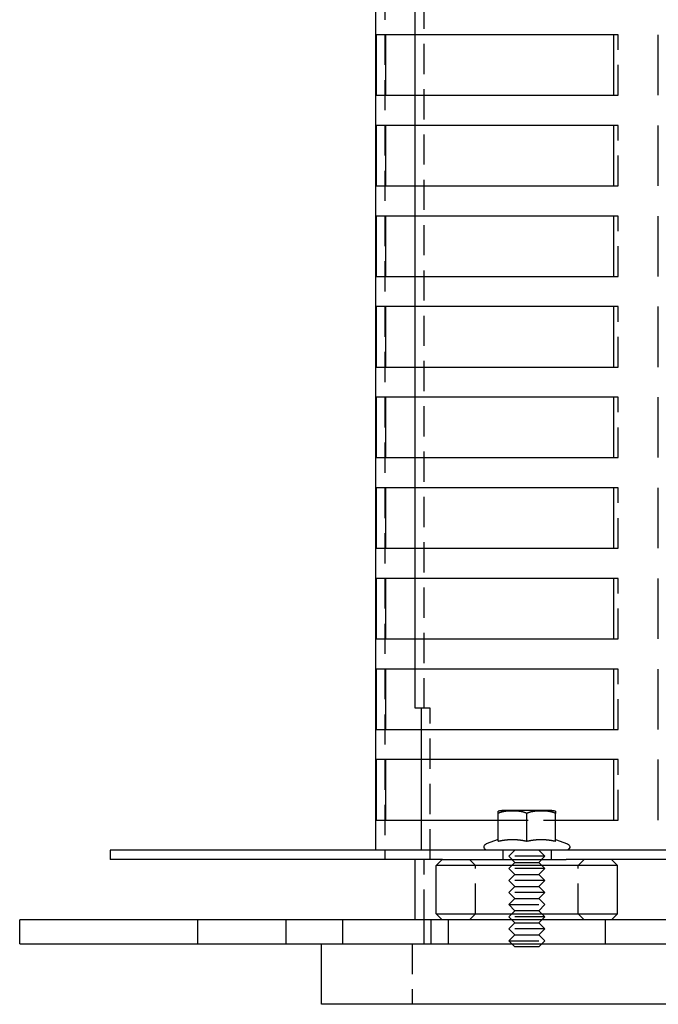
# Model space of a CAD drawing. Extents: x -145 to 145, y -345 to 527.
# Drawn here: x -145 to -39, y 0 to 163 of the extents above; entities that cross this region are included whole.
import ezdxf

# ---------------------------------------------------------------- set-up
doc = ezdxf.new("R2010")
doc.units = 0
doc.header["$LTSCALE"] = 20
doc.linetypes.add('VERDECKT', pattern=[0.375, 0.25, -0.125])
doc.layers.get('0').update_dxf_attribs({"linetype": 'CONTINUOUS'})
doc.layers.add('STEMPEL', color=3, linetype='CONTINUOUS')

# ---------------------------------------------------------------- blocks, each defined once
blk = doc.blocks.new('A$C714B7C26')
at = {"color": 1, "linetype": 'VERDECKT', "extrusion": (0, 1, -2e-16)}
for p, q in [((-84.5, 520.5), (-84.5, 25.5)), ((-78, 49), (-78, 314)), ((-79.5, 160.5), (-79.5, 165.5)), ((-45.85, 160.5), (-46.66, 160.5)), ((-45.85, 150.5), (-45.85, 160.5)), ((-79.5, 145.5), (-79.5, 150.5)), ((-46.66, 150.5), (-45.85, 150.5)), ((-45.85, 145.5), (-46.66, 145.5)), ((-45.85, 135.5), (-45.85, 145.5)), ((-79.5, 130.5), (-79.5, 135.5)), ((-46.66, 135.5), (-45.85, 135.5)), ((-45.85, 130.5), (-46.66, 130.5)), ((-45.85, 120.5), (-45.85, 130.5)), ((-79.5, 115.5), (-79.5, 120.5)), ((-46.66, 120.5), (-45.85, 120.5)), ((-45.85, 115.5), (-46.66, 115.5)), ((-45.85, 105.5), (-45.85, 115.5)), ((-79.5, 100.5), (-79.5, 105.5)), ((-46.66, 105.5), (-45.85, 105.5)), ((-45.85, 100.5), (-46.66, 100.5)), ((-45.85, 90.5), (-45.85, 100.5)), ((-79.5, 85.5), (-79.5, 90.5)), ((-46.66, 90.5), (-45.85, 90.5)), ((-45.85, 85.5), (-46.66, 85.5)), ((-45.85, 75.5), (-45.85, 85.5)), ((-79.5, 70.5), (-79.5, 75.5)), ((-46.66, 75.5), (-45.85, 75.5)), ((-45.85, 70.5), (-46.66, 70.5)), ((-45.85, 60.5), (-45.85, 70.5)), ((-79.5, 55.5), (-79.5, 60.5)), ((-46.66, 60.5), (-45.85, 60.5)), ((-45.85, 55.5), (-46.66, 55.5)), ((-45.85, 45.5), (-45.85, 55.5)), ((-76.99, 49), (-78.51, 49)), ((-76.99, 24), (-76.99, 49)), ((-78.51, 45.5), (-78.51, 40.5)), ((-46.66, 45.5), (-45.85, 45.5)), ((-45.85, 40.5), (-46.66, 40.5)), ((-45.85, 30.5), (-45.85, 40.5)), ((-78.51, 30.5), (-78.51, 24)), ((-65.76, 30.5), (-56.24, 30.5)), ((-46.66, 30.5), (-45.85, 30.5)), ((-84.5, 25.5), (-84.5, 24)), ((-65, 25.5), (-65, 24)), ((-63, 25.5), (-64, 24.5)), ((-58, 24.5), (-64, 24.5)), ((-63, 23.5), (-64, 24.5)), ((-59, 25.5), (-58, 24.5)), ((-59, 23.5), (-58, 24.5)), ((-57, 25.5), (-57, 24)), ((-78, 14), (-78, 24)), ((-69.5, 23), (-70.5, 24)), ((-69.5, 15), (-69.5, 23)), ((-63, 23.5), (-64, 22.5)), ((-63, 23.5), (-59, 23.5)), ((-59, 23.5), (-58, 22.5)), ((-52.5, 23), (-51.5, 24)), ((-52.5, 15), (-52.5, 23)), ((-58, 22.5), (-64, 22.5)), ((-63, 21.5), (-64, 22.5)), ((-63, 21.5), (-64, 20.5)), ((-63, 21.5), (-59, 21.5)), ((-59, 21.5), (-58, 22.5)), ((-59, 21.5), (-58, 20.5)), ((-58, 20.5), (-64, 20.5)), ((-63, 19.5), (-64, 20.5)), ((-59, 19.5), (-58, 20.5)), ((-63, 19.5), (-64, 18.5)), ((-58, 18.5), (-64, 18.5)), ((-63, 17.5), (-64, 18.5)), ((-63, 19.5), (-59, 19.5)), ((-59, 19.5), (-58, 18.5)), ((-59, 17.5), (-58, 18.5)), ((-63, 17.5), (-64, 16.5)), ((-64, 16.5), (-58, 16.5)), ((-63, 15.5), (-64, 16.5)), ((-63, 17.5), (-59, 17.5)), ((-59, 17.5), (-58, 16.5)), ((-59, 15.5), (-58, 16.5)), ((-69.5, 15), (-70.5, 14)), ((-63, 15.5), (-64, 14.5)), ((-59, 15.5), (-63, 15.5)), ((-59, 15.5), (-58, 14.5)), ((-52.5, 15), (-51.5, 14)), ((-115.47, 10), (-115.47, 14)), ((-100.86, 10), (-100.86, 14)), ((-91.47, 10), (-91.47, 14)), ((-78, 10), (-78, 14)), ((-76.86, 10), (-76.86, 14)), ((-74, 10), (-74, 14)), ((-58, 14.5), (-64, 14.5)), ((-63, 13.5), (-64, 14.5)), ((-63, 13.5), (-64, 12.5)), ((-63, 13.5), (-59, 13.5)), ((-59, 13.5), (-58, 14.5)), ((-59, 13.5), (-58, 12.5)), ((-48, 10), (-48, 14)), ((-58, 12.5), (-64, 12.5)), ((-63, 11.5), (-64, 12.5)), ((-63, 11.5), (-64, 10.5)), ((-63, 11.5), (-59, 11.5)), ((-59, 11.5), (-58, 12.5)), ((-59, 11.5), (-58, 10.5)), ((-80, 10), (-80, 0)), ((-64, 10.5), (-58, 10.5)), ((-63.5, 10), (-64, 10.5)), ((-58.5, 10), (-58, 10.5))]:
    blk.add_line(p, q, dxfattribs=at)
at = {"color": 3, "linetype": 'CONTINUOUS', "extrusion": (0, 1, -2e-16)}
for p, q in [((-86, 25.5), (-86, 504)), ((-85.89, 150.5), (-85.89, 160.5)), ((-46.66, 160.5), (-85.89, 160.5)), ((-84.39, 160.5), (-84.39, 150.5)), ((-79.5, 150.5), (-79.5, 160.5)), ((-46.66, 160.5), (-46.66, 150.5)), ((-39.23, 150.5), (-39.23, 160.5)), ((-85.89, 150.5), (-46.66, 150.5)), ((-85.89, 135.5), (-85.89, 145.5)), ((-46.66, 145.5), (-85.89, 145.5)), ((-84.39, 145.5), (-84.39, 135.5)), ((-79.5, 135.5), (-79.5, 145.5)), ((-46.66, 145.5), (-46.66, 135.5)), ((-39.23, 135.5), (-39.23, 145.5)), ((-85.89, 135.5), (-46.66, 135.5)), ((-85.89, 120.5), (-85.89, 130.5)), ((-46.66, 130.5), (-85.89, 130.5)), ((-84.39, 130.5), (-84.39, 120.5)), ((-79.5, 120.5), (-79.5, 130.5)), ((-46.66, 130.5), (-46.66, 120.5)), ((-39.23, 120.5), (-39.23, 130.5)), ((-85.89, 120.5), (-46.66, 120.5)), ((-85.89, 105.5), (-85.89, 115.5)), ((-46.66, 115.5), (-85.89, 115.5)), ((-84.39, 115.5), (-84.39, 105.5)), ((-79.5, 105.5), (-79.5, 115.5)), ((-46.66, 115.5), (-46.66, 105.5)), ((-39.23, 105.5), (-39.23, 115.5)), ((-85.89, 105.5), (-46.66, 105.5)), ((-85.89, 90.5), (-85.89, 100.5)), ((-46.66, 100.5), (-85.89, 100.5)), ((-84.39, 100.5), (-84.39, 90.5)), ((-79.5, 90.5), (-79.5, 100.5)), ((-46.66, 100.5), (-46.66, 90.5)), ((-39.23, 90.5), (-39.23, 100.5)), ((-85.89, 90.5), (-46.66, 90.5)), ((-85.89, 75.5), (-85.89, 85.5)), ((-46.66, 85.5), (-85.89, 85.5)), ((-84.39, 85.5), (-84.39, 75.5)), ((-79.5, 75.5), (-79.5, 85.5)), ((-46.66, 85.5), (-46.66, 75.5)), ((-39.23, 75.5), (-39.23, 85.5)), ((-85.89, 75.5), (-46.66, 75.5)), ((-85.89, 60.5), (-85.89, 70.5)), ((-46.66, 70.5), (-85.89, 70.5)), ((-84.39, 70.5), (-84.39, 60.5)), ((-79.5, 60.5), (-79.5, 70.5)), ((-46.66, 70.5), (-46.66, 60.5)), ((-39.23, 60.5), (-39.23, 70.5)), ((-85.89, 60.5), (-46.66, 60.5)), ((-85.89, 45.5), (-85.89, 55.5)), ((-46.66, 55.5), (-85.89, 55.5)), ((-84.39, 55.5), (-84.39, 45.5)), ((-79.5, 49), (-79.5, 55.5)), ((-46.66, 55.5), (-46.66, 45.5)), ((-39.23, 45.5), (-39.23, 55.5)), ((-78.51, 49), (-79.5, 49)), ((-78.51, 49), (-78.51, 45.5)), ((-85.89, 45.5), (-46.66, 45.5)), ((-85.89, 30.5), (-85.89, 40.5)), ((-46.66, 40.5), (-85.89, 40.5)), ((-84.39, 40.5), (-84.39, 30.5)), ((-78.51, 40.5), (-78.51, 30.5)), ((-46.66, 40.5), (-46.66, 30.5)), ((-39.23, 30.5), (-39.23, 40.5)), ((-65.76, 27.02), (-65.76, 31.6)), ((-57.43, 32.1), (-65.13, 32.1)), ((-61, 27.02), (-61, 31.6)), ((-56.88, 32.1), (-57.43, 32.1)), ((-56.24, 27.02), (-56.24, 31.6)), ((-85.89, 30.5), (-65.76, 30.5)), ((-56.24, 30.5), (-46.66, 30.5)), ((-65.76, 27.29), (-67.74, 26.57)), ((-56.24, 27.29), (-54.26, 26.57)), ((130, 25.5), (-130, 25.5)), ((-130, 25.5), (-130, 24)), ((-74.99, 24), (-130, 24)), ((-79.5, 14), (-79.5, 24)), ((-75, 24), (-76, 23)), ((-70.13, 23), (-76, 23)), ((-76, 15), (-76, 23)), ((-74.99, 24), (-69.52, 24)), ((-46, 23), (-70.13, 23)), ((-69.52, 24), (-54.47, 24)), ((129.46, 24), (-54.47, 24)), ((-47, 24), (-46, 23)), ((-46, 15), (-46, 23)), ((-76, 15), (-70.13, 15)), ((-75, 14), (-76, 15)), ((-70.13, 15), (-46, 15)), ((-47, 14), (-46, 15)), ((145, 14), (-145, 14)), ((-145, 10), (-145, 14)), ((-145, 10), (145, 10)), ((-95, 0), (-95, 10)), ((-63, 9.5), (-63.5, 10)), ((-59, 9.5), (-58.5, 10)), ((-59, 9.5), (-63, 9.5)), ((95, 0), (-95, 0))]:
    blk.add_line(p, q, dxfattribs=at)
at = {"color": 3}
for points in [[(-65.76, 31.6, 0), (-65.76, 31.6, 0), (-65.76, 31.61, 0), (-65.76, 31.61, 0), (-65.76, 31.62, 0), (-65.76, 31.62, 0), (-65.76, 31.62, 0), (-65.76, 31.63, 0), (-65.76, 31.63, 0), (-65.76, 31.64, 0), (-65.76, 31.64, 0), (-65.76, 31.64, 0), (-65.76, 31.65, 0), (-65.76, 31.65, 0), (-65.76, 31.65, 0), (-65.76, 31.66, 0), (-65.76, 31.66, 0), (-65.76, 31.66, 0), (-65.76, 31.67, 0), (-65.76, 31.67, 0), (-65.76, 31.68, 0), (-65.76, 31.68, 0), (-65.76, 31.68, 0), (-65.76, 31.69, 0), (-65.76, 31.69, 0), (-65.76, 31.69, 0), (-65.76, 31.7, 0), (-65.76, 31.7, 0), (-65.76, 31.7, 0), (-65.76, 31.71, 0), (-65.76, 31.71, 0), (-65.76, 31.71, 0), (-65.76, 31.72, 0), (-65.76, 31.72, 0), (-65.76, 31.72, 0), (-65.76, 31.73, 0), (-65.76, 31.73, 0), (-65.76, 31.73, 0), (-65.76, 31.74, 0), (-65.76, 31.74, 0), (-65.76, 31.74, 0), (-65.76, 31.74, 0), (-65.76, 31.75, 0), (-65.76, 31.75, 0), (-65.76, 31.75, 0), (-65.76, 31.76, 0), (-65.76, 31.76, 0), (-65.76, 31.76, 0), (-65.76, 31.77, 0), (-65.76, 31.77, 0), (-65.76, 31.77, 0), (-65.76, 31.77, 0), (-65.76, 31.78, 0), (-65.76, 31.78, 0), (-65.76, 31.78, 0), (-65.76, 31.78, 0), (-65.76, 31.79, 0), (-65.76, 31.79, 0), (-65.76, 31.79, 0), (-65.76, 31.8, 0), (-65.76, 31.8, 0), (-65.76, 31.8, 0), (-65.76, 31.8, 0), (-65.76, 31.81, 0), (-65.76, 31.81, 0), (-65.76, 31.81, 0), (-65.76, 31.81, 0), (-65.76, 31.82, 0), (-65.76, 31.82, 0), (-65.76, 31.82, 0), (-65.76, 31.82, 0), (-65.76, 31.83, 0), (-65.76, 31.83, 0), (-65.76, 31.83, 0), (-65.76, 31.83, 0), (-65.76, 31.83, 0), (-65.76, 31.84, 0), (-65.76, 31.84, 0), (-65.76, 31.84, 0), (-65.76, 31.84, 0), (-65.76, 31.85, 0), (-65.76, 31.85, 0), (-65.76, 31.85, 0), (-65.76, 31.85, 0), (-65.76, 31.85, 0), (-65.76, 31.86, 0), (-65.76, 31.86, 0), (-65.76, 31.86, 0), (-65.76, 31.86, 0), (-65.76, 31.86, 0), (-65.76, 31.87, 0), (-65.76, 31.87, 0), (-65.76, 31.87, 0), (-65.76, 31.87, 0), (-65.76, 31.87, 0), (-65.76, 31.88, 0), (-65.76, 31.88, 0), (-65.76, 31.88, 0), (-65.76, 31.88, 0), (-65.76, 31.88, 0), (-65.76, 31.89, 0), (-65.76, 31.89, 0), (-65.76, 31.89, 0), (-65.76, 31.89, 0), (-65.76, 31.89, 0), (-65.76, 31.89, 0), (-65.76, 31.9, 0), (-65.76, 31.9, 0), (-65.76, 31.9, 0), (-65.76, 31.9, 0), (-65.76, 31.9, 0), (-65.76, 31.9, 0), (-65.76, 31.91, 0), (-65.76, 31.91, 0), (-65.76, 31.91, 0), (-65.76, 31.91, 0), (-65.76, 31.91, 0), (-65.76, 31.91, 0), (-65.76, 31.92, 0), (-65.76, 31.92, 0), (-65.76, 31.92, 0), (-65.76, 31.92, 0), (-65.76, 31.92, 0), (-65.76, 31.92, 0), (-65.76, 31.92, 0), (-65.76, 31.93, 0), (-65.76, 31.93, 0), (-65.76, 31.93, 0), (-65.76, 31.93, 0), (-65.76, 31.93, 0), (-65.76, 31.93, 0), (-65.76, 31.93, 0), (-65.76, 31.93, 0), (-65.76, 31.94, 0), (-65.76, 31.94, 0), (-65.76, 31.94, 0), (-65.76, 31.94, 0), (-65.76, 31.94, 0), (-65.76, 31.94, 0), (-65.76, 31.94, 0), (-65.76, 31.94, 0), (-65.76, 31.95, 0), (-65.76, 31.95, 0), (-65.76, 31.95, 0), (-65.76, 31.95, 0), (-65.76, 31.95, 0), (-65.76, 31.95, 0), (-65.76, 31.95, 0), (-65.76, 31.95, 0), (-65.76, 31.95, 0), (-65.76, 31.96, 0), (-65.76, 31.96, 0), (-65.76, 31.96, 0), (-65.76, 31.96, 0), (-65.76, 31.96, 0), (-65.76, 31.96, 0), (-65.76, 31.96, 0), (-65.76, 31.96, 0), (-65.76, 31.96, 0), (-65.76, 31.96, 0), (-65.76, 31.96, 0), (-65.76, 31.97, 0), (-65.76, 31.97, 0), (-65.76, 31.97, 0), (-65.76, 31.97, 0), (-65.76, 31.97, 0), (-65.76, 31.97, 0), (-65.76, 31.97, 0), (-65.76, 31.97, 0), (-65.76, 31.97, 0), (-65.76, 31.97, 0), (-65.76, 31.97, 0), (-65.76, 31.97, 0), (-65.76, 31.98, 0), (-65.76, 31.98, 0), (-65.76, 31.98, 0), (-65.76, 31.98, 0), (-65.76, 31.98, 0), (-65.76, 31.98, 0), (-65.76, 31.98, 0), (-65.76, 31.98, 0), (-65.76, 31.98, 0), (-65.76, 31.98, 0), (-65.76, 31.98, 0), (-65.76, 31.98, 0), (-65.76, 31.98, 0), (-65.76, 31.98, 0), (-65.76, 31.98, 0), (-65.76, 31.98, 0), (-65.76, 31.99, 0), (-65.76, 31.99, 0), (-65.76, 31.99, 0), (-65.76, 31.99, 0), (-65.76, 31.99, 0), (-65.76, 31.99, 0), (-65.76, 31.99, 0), (-65.76, 31.99, 0), (-65.76, 31.99, 0), (-65.76, 31.99, 0), (-65.76, 31.99, 0), (-65.76, 31.99, 0), (-65.76, 31.99, 0), (-65.76, 31.99, 0), (-65.76, 31.99, 0), (-65.76, 31.99, 0), (-65.76, 31.99, 0), (-65.76, 31.99, 0), (-65.76, 31.99, 0), (-65.76, 31.99, 0), (-65.76, 31.99, 0), (-65.76, 32, 0), (-65.76, 32, 0), (-65.76, 32, 0), (-65.76, 32, 0), (-65.76, 32, 0), (-65.76, 32, 0), (-65.76, 32, 0), (-65.76, 32, 0), (-65.76, 32, 0), (-65.76, 32, 0), (-65.76, 32, 0), (-65.76, 32, 0), (-65.76, 32, 0), (-65.76, 32, 0), (-65.76, 32, 0), (-65.76, 32, 0), (-65.76, 32, 0), (-65.76, 32, 0), (-65.76, 32, 0), (-65.76, 32, 0), (-65.76, 32, 0), (-65.76, 32, 0), (-65.76, 32, 0), (-65.76, 32, 0), (-65.76, 32, 0), (-65.76, 32, 0), (-65.76, 32, 0), (-65.76, 32, 0), (-65.76, 32, 0), (-65.76, 32, 0), (-65.76, 32, 0), (-65.76, 32, 0), (-65.76, 32, 0), (-65.76, 32, 0), (-65.76, 32, 0), (-65.76, 32, 0), (-65.76, 32, 0), (-65.76, 32, 0), (-65.76, 32, 0), (-65.76, 32, 0), (-65.76, 32, 0), (-65.76, 32, 0), (-65.76, 32, 0), (-65.76, 32, 0), (-65.76, 32, 0), (-65.76, 32, 0)], [(-61, 31.6, 0), (-61.01, 31.6, 0), (-61.02, 31.61, 0), (-61.03, 31.61, 0), (-61.04, 31.62, 0), (-61.05, 31.62, 0), (-61.06, 31.63, 0), (-61.07, 31.63, 0), (-61.08, 31.64, 0), (-61.09, 31.64, 0), (-61.1, 31.64, 0), (-61.11, 31.65, 0), (-61.12, 31.65, 0), (-61.13, 31.66, 0), (-61.14, 31.66, 0), (-61.15, 31.67, 0), (-61.16, 31.67, 0), (-61.17, 31.67, 0), (-61.18, 31.68, 0), (-61.19, 31.68, 0), (-61.2, 31.69, 0), (-61.21, 31.69, 0), (-61.22, 31.69, 0), (-61.23, 31.7, 0), (-61.24, 31.7, 0), (-61.25, 31.7, 0), (-61.26, 31.71, 0), (-61.27, 31.71, 0), (-61.28, 31.72, 0), (-61.29, 31.72, 0), (-61.3, 31.72, 0), (-61.31, 31.73, 0), (-61.32, 31.73, 0), (-61.33, 31.73, 0), (-61.34, 31.74, 0), (-61.35, 31.74, 0), (-61.36, 31.74, 0), (-61.37, 31.75, 0), (-61.38, 31.75, 0), (-61.39, 31.75, 0), (-61.4, 31.76, 0), (-61.41, 31.76, 0), (-61.42, 31.77, 0), (-61.43, 31.77, 0), (-61.44, 31.77, 0), (-61.45, 31.77, 0), (-61.46, 31.78, 0), (-61.47, 31.78, 0), (-61.48, 31.78, 0), (-61.49, 31.79, 0), (-61.5, 31.79, 0), (-61.51, 31.79, 0), (-61.52, 31.8, 0), (-61.53, 31.8, 0), (-61.55, 31.8, 0), (-61.56, 31.81, 0), (-61.57, 31.81, 0), (-61.58, 31.81, 0), (-61.59, 31.81, 0), (-61.6, 31.82, 0), (-61.61, 31.82, 0), (-61.62, 31.82, 0), (-61.63, 31.82, 0), (-61.64, 31.83, 0), (-61.65, 31.83, 0), (-61.66, 31.83, 0), (-61.67, 31.84, 0), (-61.68, 31.84, 0), (-61.69, 31.84, 0), (-61.7, 31.84, 0), (-61.72, 31.85, 0), (-61.73, 31.85, 0), (-61.74, 31.85, 0), (-61.75, 31.85, 0), (-61.76, 31.86, 0), (-61.77, 31.86, 0), (-61.78, 31.86, 0), (-61.79, 31.86, 0), (-61.8, 31.86, 0), (-61.81, 31.87, 0), (-61.82, 31.87, 0), (-61.83, 31.87, 0), (-61.85, 31.87, 0), (-61.86, 31.88, 0), (-61.87, 31.88, 0), (-61.88, 31.88, 0), (-61.89, 31.88, 0), (-61.9, 31.88, 0), (-61.91, 31.89, 0), (-61.92, 31.89, 0), (-61.93, 31.89, 0), (-61.94, 31.89, 0), (-61.95, 31.89, 0), (-61.97, 31.9, 0), (-61.98, 31.9, 0), (-61.99, 31.9, 0), (-62, 31.9, 0), (-62.01, 31.9, 0), (-62.02, 31.91, 0), (-62.03, 31.91, 0), (-62.04, 31.91, 0), (-62.05, 31.91, 0), (-62.06, 31.91, 0), (-62.08, 31.91, 0), (-62.09, 31.92, 0), (-62.1, 31.92, 0), (-62.11, 31.92, 0), (-62.12, 31.92, 0), (-62.13, 31.92, 0), (-62.14, 31.92, 0), (-62.15, 31.93, 0), (-62.16, 31.93, 0), (-62.17, 31.93, 0), (-62.19, 31.93, 0), (-62.2, 31.93, 0), (-62.21, 31.93, 0), (-62.22, 31.94, 0), (-62.23, 31.94, 0), (-62.24, 31.94, 0), (-62.25, 31.94, 0), (-62.26, 31.94, 0), (-62.27, 31.94, 0), (-62.28, 31.94, 0), (-62.3, 31.94, 0), (-62.31, 31.95, 0), (-62.32, 31.95, 0), (-62.33, 31.95, 0), (-62.34, 31.95, 0), (-62.35, 31.95, 0), (-62.36, 31.95, 0), (-62.37, 31.95, 0), (-62.38, 31.95, 0), (-62.4, 31.96, 0), (-62.41, 31.96, 0), (-62.42, 31.96, 0), (-62.43, 31.96, 0), (-62.44, 31.96, 0), (-62.45, 31.96, 0), (-62.46, 31.96, 0), (-62.47, 31.96, 0), (-62.48, 31.96, 0), (-62.49, 31.97, 0), (-62.51, 31.97, 0), (-62.52, 31.97, 0), (-62.53, 31.97, 0), (-62.54, 31.97, 0), (-62.55, 31.97, 0), (-62.56, 31.97, 0), (-62.57, 31.97, 0), (-62.58, 31.97, 0), (-62.59, 31.97, 0), (-62.61, 31.97, 0), (-62.62, 31.98, 0), (-62.63, 31.98, 0), (-62.64, 31.98, 0), (-62.65, 31.98, 0), (-62.66, 31.98, 0), (-62.67, 31.98, 0), (-62.68, 31.98, 0), (-62.69, 31.98, 0), (-62.7, 31.98, 0), (-62.72, 31.98, 0), (-62.73, 31.98, 0), (-62.74, 31.98, 0), (-62.75, 31.98, 0), (-62.76, 31.98, 0), (-62.77, 31.99, 0), (-62.78, 31.99, 0), (-62.79, 31.99, 0), (-62.8, 31.99, 0), (-62.81, 31.99, 0), (-62.82, 31.99, 0), (-62.84, 31.99, 0), (-62.85, 31.99, 0), (-62.86, 31.99, 0), (-62.87, 31.99, 0), (-62.88, 31.99, 0), (-62.89, 31.99, 0), (-62.9, 31.99, 0), (-62.91, 31.99, 0), (-62.92, 31.99, 0), (-62.93, 31.99, 0), (-62.94, 31.99, 0), (-62.95, 31.99, 0), (-62.97, 32, 0), (-62.98, 32, 0), (-62.99, 32, 0), (-63, 32, 0), (-63.01, 32, 0), (-63.02, 32, 0), (-63.03, 32, 0), (-63.04, 32, 0), (-63.05, 32, 0), (-63.06, 32, 0), (-63.07, 32, 0), (-63.08, 32, 0), (-63.09, 32, 0), (-63.1, 32, 0), (-63.12, 32, 0), (-63.13, 32, 0), (-63.14, 32, 0), (-63.15, 32, 0), (-63.16, 32, 0), (-63.17, 32, 0), (-63.18, 32, 0), (-63.19, 32, 0), (-63.2, 32, 0), (-63.21, 32, 0), (-63.22, 32, 0), (-63.23, 32, 0), (-63.24, 32, 0), (-63.25, 32, 0), (-63.26, 32, 0), (-63.27, 32, 0), (-63.28, 32, 0), (-63.29, 32, 0), (-63.3, 32, 0), (-63.31, 32, 0), (-63.33, 32, 0), (-63.34, 32, 0), (-63.35, 32, 0), (-63.36, 32, 0), (-63.37, 32, 0), (-63.38, 32, 0), (-63.39, 32, 0), (-63.4, 32, 0), (-63.41, 32, 0), (-63.42, 32, 0), (-63.43, 32, 0), (-63.44, 32, 0), (-63.45, 32, 0), (-63.46, 32, 0), (-63.47, 32, 0), (-63.48, 32, 0), (-63.49, 32, 0), (-63.5, 32, 0), (-63.51, 32, 0), (-63.52, 32, 0), (-63.53, 32, 0), (-63.54, 32, 0), (-63.55, 32, 0), (-63.56, 32, 0), (-63.57, 32, 0), (-63.58, 32, 0), (-63.59, 32, 0), (-63.61, 32, 0), (-63.62, 32, 0), (-63.63, 32, 0), (-63.64, 32, 0), (-63.65, 32, 0), (-63.66, 32, 0), (-63.67, 32, 0), (-63.68, 32, 0), (-63.69, 32, 0), (-63.7, 32, 0), (-63.71, 32, 0), (-63.72, 32, 0), (-63.73, 32, 0), (-63.74, 32, 0), (-63.75, 32, 0), (-63.77, 32, 0), (-63.78, 32, 0), (-63.79, 32, 0), (-63.8, 32, 0), (-63.81, 31.99, 0), (-63.82, 31.99, 0), (-63.83, 31.99, 0), (-63.84, 31.99, 0), (-63.85, 31.99, 0), (-63.86, 31.99, 0), (-63.87, 31.99, 0), (-63.88, 31.99, 0), (-63.9, 31.99, 0), (-63.91, 31.99, 0), (-63.92, 31.99, 0), (-63.93, 31.99, 0), (-63.94, 31.99, 0), (-63.95, 31.99, 0), (-63.96, 31.99, 0), (-63.97, 31.99, 0), (-63.98, 31.99, 0), (-63.99, 31.99, 0), (-64, 31.98, 0), (-64.02, 31.98, 0), (-64.03, 31.98, 0), (-64.04, 31.98, 0), (-64.05, 31.98, 0), (-64.06, 31.98, 0), (-64.07, 31.98, 0), (-64.08, 31.98, 0), (-64.09, 31.98, 0), (-64.1, 31.98, 0), (-64.11, 31.98, 0), (-64.12, 31.98, 0), (-64.14, 31.98, 0), (-64.15, 31.98, 0), (-64.16, 31.97, 0), (-64.17, 31.97, 0), (-64.18, 31.97, 0), (-64.19, 31.97, 0), (-64.2, 31.97, 0), (-64.21, 31.97, 0), (-64.22, 31.97, 0), (-64.24, 31.97, 0), (-64.25, 31.97, 0), (-64.26, 31.97, 0), (-64.27, 31.97, 0), (-64.28, 31.96, 0), (-64.29, 31.96, 0), (-64.3, 31.96, 0), (-64.31, 31.96, 0), (-64.32, 31.96, 0), (-64.33, 31.96, 0), (-64.35, 31.96, 0), (-64.36, 31.96, 0), (-64.37, 31.96, 0), (-64.38, 31.95, 0), (-64.39, 31.95, 0), (-64.4, 31.95, 0), (-64.41, 31.95, 0), (-64.42, 31.95, 0), (-64.43, 31.95, 0), (-64.45, 31.95, 0), (-64.46, 31.95, 0), (-64.47, 31.94, 0), (-64.48, 31.94, 0), (-64.49, 31.94, 0), (-64.5, 31.94, 0), (-64.51, 31.94, 0), (-64.52, 31.94, 0), (-64.53, 31.94, 0), (-64.54, 31.94, 0), (-64.56, 31.93, 0), (-64.57, 31.93, 0), (-64.58, 31.93, 0), (-64.59, 31.93, 0), (-64.6, 31.93, 0), (-64.61, 31.93, 0), (-64.62, 31.92, 0), (-64.63, 31.92, 0), (-64.64, 31.92, 0), (-64.66, 31.92, 0), (-64.67, 31.92, 0), (-64.68, 31.92, 0), (-64.69, 31.91, 0), (-64.7, 31.91, 0), (-64.71, 31.91, 0), (-64.72, 31.91, 0), (-64.73, 31.91, 0), (-64.74, 31.91, 0), (-64.75, 31.9, 0), (-64.77, 31.9, 0), (-64.78, 31.9, 0), (-64.79, 31.9, 0), (-64.8, 31.9, 0), (-64.81, 31.89, 0), (-64.82, 31.89, 0), (-64.83, 31.89, 0), (-64.84, 31.89, 0), (-64.85, 31.89, 0), (-64.86, 31.88, 0), (-64.87, 31.88, 0), (-64.89, 31.88, 0), (-64.9, 31.88, 0), (-64.91, 31.88, 0), (-64.92, 31.87, 0), (-64.93, 31.87, 0), (-64.94, 31.87, 0), (-64.95, 31.87, 0), (-64.96, 31.86, 0), (-64.97, 31.86, 0), (-64.98, 31.86, 0), (-64.99, 31.86, 0), (-65, 31.86, 0), (-65.02, 31.85, 0), (-65.03, 31.85, 0), (-65.04, 31.85, 0), (-65.05, 31.85, 0), (-65.06, 31.84, 0), (-65.07, 31.84, 0), (-65.08, 31.84, 0), (-65.09, 31.84, 0), (-65.1, 31.83, 0), (-65.11, 31.83, 0), (-65.12, 31.83, 0), (-65.13, 31.82, 0), (-65.14, 31.82, 0), (-65.15, 31.82, 0), (-65.17, 31.82, 0), (-65.18, 31.81, 0), (-65.19, 31.81, 0), (-65.2, 31.81, 0), (-65.21, 31.81, 0), (-65.22, 31.8, 0), (-65.23, 31.8, 0), (-65.24, 31.8, 0), (-65.25, 31.79, 0), (-65.26, 31.79, 0), (-65.27, 31.79, 0), (-65.28, 31.78, 0), (-65.29, 31.78, 0), (-65.3, 31.78, 0), (-65.31, 31.77, 0), (-65.32, 31.77, 0), (-65.33, 31.77, 0), (-65.34, 31.77, 0), (-65.35, 31.76, 0), (-65.36, 31.76, 0), (-65.37, 31.75, 0), (-65.39, 31.75, 0), (-65.4, 31.75, 0), (-65.41, 31.74, 0), (-65.42, 31.74, 0), (-65.43, 31.74, 0), (-65.44, 31.73, 0), (-65.45, 31.73, 0), (-65.46, 31.73, 0), (-65.47, 31.72, 0), (-65.48, 31.72, 0), (-65.49, 31.72, 0), (-65.5, 31.71, 0), (-65.51, 31.71, 0), (-65.52, 31.7, 0), (-65.53, 31.7, 0), (-65.54, 31.7, 0), (-65.55, 31.69, 0), (-65.56, 31.69, 0), (-65.57, 31.69, 0), (-65.58, 31.68, 0), (-65.59, 31.68, 0), (-65.6, 31.67, 0), (-65.61, 31.67, 0), (-65.62, 31.67, 0), (-65.63, 31.66, 0), (-65.64, 31.66, 0), (-65.65, 31.65, 0), (-65.66, 31.65, 0), (-65.67, 31.64, 0), (-65.68, 31.64, 0), (-65.69, 31.64, 0), (-65.7, 31.63, 0), (-65.71, 31.63, 0), (-65.72, 31.62, 0), (-65.72, 31.62, 0), (-65.73, 31.61, 0), (-65.74, 31.61, 0), (-65.75, 31.6, 0), (-65.76, 31.6, 0)], [(-56.24, 31.6, 0), (-56.25, 31.6, 0), (-56.26, 31.61, 0), (-56.27, 31.61, 0), (-56.28, 31.62, 0), (-56.28, 31.62, 0), (-56.29, 31.63, 0), (-56.3, 31.63, 0), (-56.31, 31.64, 0), (-56.32, 31.64, 0), (-56.33, 31.64, 0), (-56.34, 31.65, 0), (-56.35, 31.65, 0), (-56.36, 31.66, 0), (-56.37, 31.66, 0), (-56.38, 31.67, 0), (-56.39, 31.67, 0), (-56.4, 31.67, 0), (-56.41, 31.68, 0), (-56.42, 31.68, 0), (-56.43, 31.69, 0), (-56.44, 31.69, 0), (-56.45, 31.69, 0), (-56.46, 31.7, 0), (-56.47, 31.7, 0), (-56.48, 31.7, 0), (-56.49, 31.71, 0), (-56.5, 31.71, 0), (-56.51, 31.72, 0), (-56.52, 31.72, 0), (-56.53, 31.72, 0), (-56.54, 31.73, 0), (-56.55, 31.73, 0), (-56.56, 31.73, 0), (-56.57, 31.74, 0), (-56.58, 31.74, 0), (-56.59, 31.74, 0), (-56.6, 31.75, 0), (-56.62, 31.75, 0), (-56.63, 31.75, 0), (-56.64, 31.76, 0), (-56.65, 31.76, 0), (-56.66, 31.77, 0), (-56.67, 31.77, 0), (-56.68, 31.77, 0), (-56.69, 31.77, 0), (-56.7, 31.78, 0), (-56.71, 31.78, 0), (-56.72, 31.78, 0), (-56.73, 31.79, 0), (-56.74, 31.79, 0), (-56.75, 31.79, 0), (-56.76, 31.8, 0), (-56.77, 31.8, 0), (-56.78, 31.8, 0), (-56.79, 31.81, 0), (-56.8, 31.81, 0), (-56.81, 31.81, 0), (-56.82, 31.81, 0), (-56.83, 31.82, 0), (-56.85, 31.82, 0), (-56.86, 31.82, 0), (-56.87, 31.82, 0), (-56.88, 31.83, 0), (-56.89, 31.83, 0), (-56.9, 31.83, 0), (-56.91, 31.84, 0), (-56.92, 31.84, 0), (-56.93, 31.84, 0), (-56.94, 31.84, 0), (-56.95, 31.85, 0), (-56.96, 31.85, 0), (-56.97, 31.85, 0), (-56.98, 31.85, 0), (-57, 31.86, 0), (-57.01, 31.86, 0), (-57.02, 31.86, 0), (-57.03, 31.86, 0), (-57.04, 31.86, 0), (-57.05, 31.87, 0), (-57.06, 31.87, 0), (-57.07, 31.87, 0), (-57.08, 31.87, 0), (-57.09, 31.88, 0), (-57.1, 31.88, 0), (-57.11, 31.88, 0), (-57.13, 31.88, 0), (-57.14, 31.88, 0), (-57.15, 31.89, 0), (-57.16, 31.89, 0), (-57.17, 31.89, 0), (-57.18, 31.89, 0), (-57.19, 31.89, 0), (-57.2, 31.9, 0), (-57.21, 31.9, 0), (-57.22, 31.9, 0), (-57.23, 31.9, 0), (-57.25, 31.9, 0), (-57.26, 31.91, 0), (-57.27, 31.91, 0), (-57.28, 31.91, 0), (-57.29, 31.91, 0), (-57.3, 31.91, 0), (-57.31, 31.91, 0), (-57.32, 31.92, 0), (-57.33, 31.92, 0), (-57.34, 31.92, 0), (-57.36, 31.92, 0), (-57.37, 31.92, 0), (-57.38, 31.92, 0), (-57.39, 31.93, 0), (-57.4, 31.93, 0), (-57.41, 31.93, 0), (-57.42, 31.93, 0), (-57.43, 31.93, 0), (-57.44, 31.93, 0), (-57.46, 31.94, 0), (-57.47, 31.94, 0), (-57.48, 31.94, 0), (-57.49, 31.94, 0), (-57.5, 31.94, 0), (-57.51, 31.94, 0), (-57.52, 31.94, 0), (-57.53, 31.94, 0), (-57.54, 31.95, 0), (-57.55, 31.95, 0), (-57.57, 31.95, 0), (-57.58, 31.95, 0), (-57.59, 31.95, 0), (-57.6, 31.95, 0), (-57.61, 31.95, 0), (-57.62, 31.95, 0), (-57.63, 31.96, 0), (-57.64, 31.96, 0), (-57.65, 31.96, 0), (-57.67, 31.96, 0), (-57.68, 31.96, 0), (-57.69, 31.96, 0), (-57.7, 31.96, 0), (-57.71, 31.96, 0), (-57.72, 31.96, 0), (-57.73, 31.97, 0), (-57.74, 31.97, 0), (-57.75, 31.97, 0), (-57.76, 31.97, 0), (-57.78, 31.97, 0), (-57.79, 31.97, 0), (-57.8, 31.97, 0), (-57.81, 31.97, 0), (-57.82, 31.97, 0), (-57.83, 31.97, 0), (-57.84, 31.97, 0), (-57.85, 31.98, 0), (-57.86, 31.98, 0), (-57.88, 31.98, 0), (-57.89, 31.98, 0), (-57.9, 31.98, 0), (-57.91, 31.98, 0), (-57.92, 31.98, 0), (-57.93, 31.98, 0), (-57.94, 31.98, 0), (-57.95, 31.98, 0), (-57.96, 31.98, 0), (-57.97, 31.98, 0), (-57.98, 31.98, 0), (-58, 31.98, 0), (-58.01, 31.99, 0), (-58.02, 31.99, 0), (-58.03, 31.99, 0), (-58.04, 31.99, 0), (-58.05, 31.99, 0), (-58.06, 31.99, 0), (-58.07, 31.99, 0), (-58.08, 31.99, 0), (-58.09, 31.99, 0), (-58.1, 31.99, 0), (-58.12, 31.99, 0), (-58.13, 31.99, 0), (-58.14, 31.99, 0), (-58.15, 31.99, 0), (-58.16, 31.99, 0), (-58.17, 31.99, 0), (-58.18, 31.99, 0), (-58.19, 31.99, 0), (-58.2, 32, 0), (-58.21, 32, 0), (-58.22, 32, 0), (-58.23, 32, 0), (-58.25, 32, 0), (-58.26, 32, 0), (-58.27, 32, 0), (-58.28, 32, 0), (-58.29, 32, 0), (-58.3, 32, 0), (-58.31, 32, 0), (-58.32, 32, 0), (-58.33, 32, 0), (-58.34, 32, 0), (-58.35, 32, 0), (-58.36, 32, 0), (-58.37, 32, 0), (-58.38, 32, 0), (-58.39, 32, 0), (-58.41, 32, 0), (-58.42, 32, 0), (-58.43, 32, 0), (-58.44, 32, 0), (-58.45, 32, 0), (-58.46, 32, 0), (-58.47, 32, 0), (-58.48, 32, 0), (-58.49, 32, 0), (-58.5, 32, 0), (-58.51, 32, 0), (-58.52, 32, 0), (-58.53, 32, 0), (-58.54, 32, 0), (-58.55, 32, 0), (-58.56, 32, 0), (-58.57, 32, 0), (-58.58, 32, 0), (-58.59, 32, 0), (-58.6, 32, 0), (-58.61, 32, 0), (-58.62, 32, 0), (-58.63, 32, 0), (-58.64, 32, 0), (-58.65, 32, 0), (-58.66, 32, 0), (-58.67, 32, 0), (-58.69, 32, 0), (-58.7, 32, 0), (-58.71, 32, 0), (-58.72, 32, 0), (-58.73, 32, 0), (-58.74, 32, 0), (-58.75, 32, 0), (-58.76, 32, 0), (-58.77, 32, 0), (-58.78, 32, 0), (-58.79, 32, 0), (-58.8, 32, 0), (-58.81, 32, 0), (-58.82, 32, 0), (-58.83, 32, 0), (-58.84, 32, 0), (-58.85, 32, 0), (-58.86, 32, 0), (-58.87, 32, 0), (-58.88, 32, 0), (-58.9, 32, 0), (-58.91, 32, 0), (-58.92, 32, 0), (-58.93, 32, 0), (-58.94, 32, 0), (-58.95, 32, 0), (-58.96, 32, 0), (-58.97, 32, 0), (-58.98, 32, 0), (-58.99, 32, 0), (-59, 32, 0), (-59.01, 32, 0), (-59.02, 32, 0), (-59.03, 32, 0), (-59.05, 31.99, 0), (-59.06, 31.99, 0), (-59.07, 31.99, 0), (-59.08, 31.99, 0), (-59.09, 31.99, 0), (-59.1, 31.99, 0), (-59.11, 31.99, 0), (-59.12, 31.99, 0), (-59.13, 31.99, 0), (-59.14, 31.99, 0), (-59.15, 31.99, 0), (-59.16, 31.99, 0), (-59.18, 31.99, 0), (-59.19, 31.99, 0), (-59.2, 31.99, 0), (-59.21, 31.99, 0), (-59.22, 31.99, 0), (-59.23, 31.99, 0), (-59.24, 31.98, 0), (-59.25, 31.98, 0), (-59.26, 31.98, 0), (-59.27, 31.98, 0), (-59.28, 31.98, 0), (-59.3, 31.98, 0), (-59.31, 31.98, 0), (-59.32, 31.98, 0), (-59.33, 31.98, 0), (-59.34, 31.98, 0), (-59.35, 31.98, 0), (-59.36, 31.98, 0), (-59.37, 31.98, 0), (-59.38, 31.98, 0), (-59.39, 31.97, 0), (-59.41, 31.97, 0), (-59.42, 31.97, 0), (-59.43, 31.97, 0), (-59.44, 31.97, 0), (-59.45, 31.97, 0), (-59.46, 31.97, 0), (-59.47, 31.97, 0), (-59.48, 31.97, 0), (-59.49, 31.97, 0), (-59.51, 31.97, 0), (-59.52, 31.96, 0), (-59.53, 31.96, 0), (-59.54, 31.96, 0), (-59.55, 31.96, 0), (-59.56, 31.96, 0), (-59.57, 31.96, 0), (-59.58, 31.96, 0), (-59.59, 31.96, 0), (-59.6, 31.96, 0), (-59.62, 31.95, 0), (-59.63, 31.95, 0), (-59.64, 31.95, 0), (-59.65, 31.95, 0), (-59.66, 31.95, 0), (-59.67, 31.95, 0), (-59.68, 31.95, 0), (-59.69, 31.95, 0), (-59.7, 31.94, 0), (-59.72, 31.94, 0), (-59.73, 31.94, 0), (-59.74, 31.94, 0), (-59.75, 31.94, 0), (-59.76, 31.94, 0), (-59.77, 31.94, 0), (-59.78, 31.94, 0), (-59.79, 31.93, 0), (-59.8, 31.93, 0), (-59.81, 31.93, 0), (-59.83, 31.93, 0), (-59.84, 31.93, 0), (-59.85, 31.93, 0), (-59.86, 31.92, 0), (-59.87, 31.92, 0), (-59.88, 31.92, 0), (-59.89, 31.92, 0), (-59.9, 31.92, 0), (-59.91, 31.92, 0), (-59.92, 31.91, 0), (-59.94, 31.91, 0), (-59.95, 31.91, 0), (-59.96, 31.91, 0), (-59.97, 31.91, 0), (-59.98, 31.91, 0), (-59.99, 31.9, 0), (-60, 31.9, 0), (-60.01, 31.9, 0), (-60.02, 31.9, 0), (-60.03, 31.9, 0), (-60.05, 31.89, 0), (-60.06, 31.89, 0), (-60.07, 31.89, 0), (-60.08, 31.89, 0), (-60.09, 31.89, 0), (-60.1, 31.88, 0), (-60.11, 31.88, 0), (-60.12, 31.88, 0), (-60.13, 31.88, 0), (-60.14, 31.88, 0), (-60.15, 31.87, 0), (-60.17, 31.87, 0), (-60.18, 31.87, 0), (-60.19, 31.87, 0), (-60.2, 31.86, 0), (-60.21, 31.86, 0), (-60.22, 31.86, 0), (-60.23, 31.86, 0), (-60.24, 31.86, 0), (-60.25, 31.85, 0), (-60.26, 31.85, 0), (-60.27, 31.85, 0), (-60.28, 31.85, 0), (-60.3, 31.84, 0), (-60.31, 31.84, 0), (-60.32, 31.84, 0), (-60.33, 31.84, 0), (-60.34, 31.83, 0), (-60.35, 31.83, 0), (-60.36, 31.83, 0), (-60.37, 31.82, 0), (-60.38, 31.82, 0), (-60.39, 31.82, 0), (-60.4, 31.82, 0), (-60.41, 31.81, 0), (-60.42, 31.81, 0), (-60.43, 31.81, 0), (-60.44, 31.81, 0), (-60.45, 31.8, 0), (-60.47, 31.8, 0), (-60.48, 31.8, 0), (-60.49, 31.79, 0), (-60.5, 31.79, 0), (-60.51, 31.79, 0), (-60.52, 31.78, 0), (-60.53, 31.78, 0), (-60.54, 31.78, 0), (-60.55, 31.77, 0), (-60.56, 31.77, 0), (-60.57, 31.77, 0), (-60.58, 31.77, 0), (-60.59, 31.76, 0), (-60.6, 31.76, 0), (-60.61, 31.75, 0), (-60.62, 31.75, 0), (-60.63, 31.75, 0), (-60.64, 31.74, 0), (-60.65, 31.74, 0), (-60.66, 31.74, 0), (-60.67, 31.73, 0), (-60.68, 31.73, 0), (-60.69, 31.73, 0), (-60.7, 31.72, 0), (-60.71, 31.72, 0), (-60.72, 31.72, 0), (-60.73, 31.71, 0), (-60.74, 31.71, 0), (-60.75, 31.7, 0), (-60.76, 31.7, 0), (-60.77, 31.7, 0), (-60.78, 31.69, 0), (-60.79, 31.69, 0), (-60.8, 31.69, 0), (-60.81, 31.68, 0), (-60.82, 31.68, 0), (-60.83, 31.67, 0), (-60.84, 31.67, 0), (-60.85, 31.67, 0), (-60.86, 31.66, 0), (-60.87, 31.66, 0), (-60.88, 31.65, 0), (-60.89, 31.65, 0), (-60.9, 31.64, 0), (-60.91, 31.64, 0), (-60.92, 31.64, 0), (-60.93, 31.63, 0), (-60.94, 31.63, 0), (-60.95, 31.62, 0), (-60.96, 31.62, 0), (-60.97, 31.61, 0), (-60.98, 31.61, 0), (-60.99, 31.6, 0), (-61, 31.6, 0)], [(-56.24, 32, 0), (-56.24, 32, 0), (-56.24, 32, 0), (-56.24, 32, 0), (-56.24, 32, 0), (-56.24, 32, 0), (-56.24, 32, 0), (-56.24, 32, 0), (-56.24, 32, 0), (-56.24, 32, 0), (-56.24, 32, 0), (-56.24, 32, 0), (-56.24, 32, 0), (-56.24, 32, 0), (-56.24, 32, 0), (-56.24, 32, 0), (-56.24, 32, 0), (-56.24, 32, 0), (-56.24, 32, 0), (-56.24, 32, 0), (-56.24, 32, 0), (-56.24, 32, 0), (-56.24, 32, 0), (-56.24, 32, 0), (-56.24, 32, 0), (-56.24, 32, 0), (-56.24, 32, 0), (-56.24, 32, 0), (-56.24, 32, 0), (-56.24, 32, 0), (-56.24, 32, 0), (-56.24, 32, 0), (-56.24, 32, 0), (-56.24, 32, 0), (-56.24, 32, 0), (-56.24, 32, 0), (-56.24, 32, 0), (-56.24, 32, 0), (-56.24, 32, 0), (-56.24, 32, 0), (-56.24, 32, 0), (-56.24, 32, 0), (-56.24, 32, 0), (-56.24, 32, 0), (-56.24, 32, 0), (-56.24, 32, 0), (-56.24, 31.99, 0), (-56.24, 31.99, 0), (-56.24, 31.99, 0), (-56.24, 31.99, 0), (-56.24, 31.99, 0), (-56.24, 31.99, 0), (-56.24, 31.99, 0), (-56.24, 31.99, 0), (-56.24, 31.99, 0), (-56.24, 31.99, 0), (-56.24, 31.99, 0), (-56.24, 31.99, 0), (-56.24, 31.99, 0), (-56.24, 31.99, 0), (-56.24, 31.99, 0), (-56.24, 31.99, 0), (-56.24, 31.99, 0), (-56.24, 31.99, 0), (-56.24, 31.99, 0), (-56.24, 31.99, 0), (-56.24, 31.99, 0), (-56.24, 31.98, 0), (-56.24, 31.98, 0), (-56.24, 31.98, 0), (-56.24, 31.98, 0), (-56.24, 31.98, 0), (-56.24, 31.98, 0), (-56.24, 31.98, 0), (-56.24, 31.98, 0), (-56.24, 31.98, 0), (-56.24, 31.98, 0), (-56.24, 31.98, 0), (-56.24, 31.98, 0), (-56.24, 31.98, 0), (-56.24, 31.98, 0), (-56.24, 31.98, 0), (-56.24, 31.98, 0), (-56.24, 31.97, 0), (-56.24, 31.97, 0), (-56.24, 31.97, 0), (-56.24, 31.97, 0), (-56.24, 31.97, 0), (-56.24, 31.97, 0), (-56.24, 31.97, 0), (-56.24, 31.97, 0), (-56.24, 31.97, 0), (-56.24, 31.97, 0), (-56.24, 31.97, 0), (-56.24, 31.97, 0), (-56.24, 31.96, 0), (-56.24, 31.96, 0), (-56.24, 31.96, 0), (-56.24, 31.96, 0), (-56.24, 31.96, 0), (-56.24, 31.96, 0), (-56.24, 31.96, 0), (-56.24, 31.96, 0), (-56.24, 31.96, 0), (-56.24, 31.96, 0), (-56.24, 31.96, 0), (-56.24, 31.95, 0), (-56.24, 31.95, 0), (-56.24, 31.95, 0), (-56.24, 31.95, 0), (-56.24, 31.95, 0), (-56.24, 31.95, 0), (-56.24, 31.95, 0), (-56.24, 31.95, 0), (-56.24, 31.95, 0), (-56.24, 31.94, 0), (-56.24, 31.94, 0), (-56.24, 31.94, 0), (-56.24, 31.94, 0), (-56.24, 31.94, 0), (-56.24, 31.94, 0), (-56.24, 31.94, 0), (-56.24, 31.94, 0), (-56.24, 31.93, 0), (-56.24, 31.93, 0), (-56.24, 31.93, 0), (-56.24, 31.93, 0), (-56.24, 31.93, 0), (-56.24, 31.93, 0), (-56.24, 31.93, 0), (-56.24, 31.93, 0), (-56.24, 31.92, 0), (-56.24, 31.92, 0), (-56.24, 31.92, 0), (-56.24, 31.92, 0), (-56.24, 31.92, 0), (-56.24, 31.92, 0), (-56.24, 31.92, 0), (-56.24, 31.91, 0), (-56.24, 31.91, 0), (-56.24, 31.91, 0), (-56.24, 31.91, 0), (-56.24, 31.91, 0), (-56.24, 31.91, 0), (-56.24, 31.9, 0), (-56.24, 31.9, 0), (-56.24, 31.9, 0), (-56.24, 31.9, 0), (-56.24, 31.9, 0), (-56.24, 31.9, 0), (-56.24, 31.89, 0), (-56.24, 31.89, 0), (-56.24, 31.89, 0), (-56.24, 31.89, 0), (-56.24, 31.89, 0), (-56.24, 31.89, 0), (-56.24, 31.88, 0), (-56.24, 31.88, 0), (-56.24, 31.88, 0), (-56.24, 31.88, 0), (-56.24, 31.88, 0), (-56.24, 31.87, 0), (-56.24, 31.87, 0), (-56.24, 31.87, 0), (-56.24, 31.87, 0), (-56.24, 31.87, 0), (-56.24, 31.86, 0), (-56.24, 31.86, 0), (-56.24, 31.86, 0), (-56.24, 31.86, 0), (-56.24, 31.86, 0), (-56.24, 31.85, 0), (-56.24, 31.85, 0), (-56.24, 31.85, 0), (-56.24, 31.85, 0), (-56.24, 31.85, 0), (-56.24, 31.84, 0), (-56.24, 31.84, 0), (-56.24, 31.84, 0), (-56.24, 31.84, 0), (-56.24, 31.83, 0), (-56.24, 31.83, 0), (-56.24, 31.83, 0), (-56.24, 31.83, 0), (-56.24, 31.83, 0), (-56.24, 31.82, 0), (-56.24, 31.82, 0), (-56.24, 31.82, 0), (-56.24, 31.82, 0), (-56.24, 31.81, 0), (-56.24, 31.81, 0), (-56.24, 31.81, 0), (-56.24, 31.81, 0), (-56.24, 31.8, 0), (-56.24, 31.8, 0), (-56.24, 31.8, 0), (-56.24, 31.8, 0), (-56.24, 31.79, 0), (-56.24, 31.79, 0), (-56.24, 31.79, 0), (-56.24, 31.78, 0), (-56.24, 31.78, 0), (-56.24, 31.78, 0), (-56.24, 31.78, 0), (-56.24, 31.77, 0), (-56.24, 31.77, 0), (-56.24, 31.77, 0), (-56.24, 31.77, 0), (-56.24, 31.76, 0), (-56.24, 31.76, 0), (-56.24, 31.76, 0), (-56.24, 31.75, 0), (-56.24, 31.75, 0), (-56.24, 31.75, 0), (-56.24, 31.74, 0), (-56.24, 31.74, 0), (-56.24, 31.74, 0), (-56.24, 31.74, 0), (-56.24, 31.73, 0), (-56.24, 31.73, 0), (-56.24, 31.73, 0), (-56.24, 31.72, 0), (-56.24, 31.72, 0), (-56.24, 31.72, 0), (-56.24, 31.71, 0), (-56.24, 31.71, 0), (-56.24, 31.71, 0), (-56.24, 31.7, 0), (-56.24, 31.7, 0), (-56.24, 31.7, 0), (-56.24, 31.69, 0), (-56.24, 31.69, 0), (-56.24, 31.69, 0), (-56.24, 31.68, 0), (-56.24, 31.68, 0), (-56.24, 31.68, 0), (-56.24, 31.67, 0), (-56.24, 31.67, 0), (-56.24, 31.66, 0), (-56.24, 31.66, 0), (-56.24, 31.66, 0), (-56.24, 31.65, 0), (-56.24, 31.65, 0), (-56.24, 31.65, 0), (-56.24, 31.64, 0), (-56.24, 31.64, 0), (-56.24, 31.64, 0), (-56.24, 31.63, 0), (-56.24, 31.63, 0), (-56.24, 31.62, 0), (-56.24, 31.62, 0), (-56.24, 31.62, 0), (-56.24, 31.61, 0), (-56.24, 31.61, 0), (-56.24, 31.6, 0), (-56.24, 31.6, 0)], [(-65.76, 27.02, 0), (-65.71, 27.03, 0), (-65.65, 27.04, 0), (-65.59, 27.05, 0), (-65.54, 27.06, 0), (-65.48, 27.07, 0), (-65.42, 27.08, 0), (-65.37, 27.09, 0), (-65.32, 27.1, 0), (-65.26, 27.11, 0), (-65.21, 27.12, 0), (-65.16, 27.13, 0), (-65.1, 27.14, 0), (-65.05, 27.15, 0), (-65, 27.16, 0), (-64.95, 27.17, 0), (-64.9, 27.17, 0), (-64.84, 27.18, 0), (-64.79, 27.19, 0), (-64.74, 27.19, 0), (-64.69, 27.2, 0), (-64.64, 27.21, 0), (-64.59, 27.21, 0), (-64.54, 27.22, 0), (-64.49, 27.22, 0), (-64.45, 27.23, 0), (-64.4, 27.23, 0), (-64.35, 27.24, 0), (-64.3, 27.24, 0), (-64.25, 27.25, 0), (-64.2, 27.25, 0), (-64.16, 27.26, 0), (-64.11, 27.26, 0), (-64.06, 27.26, 0), (-64.01, 27.27, 0), (-63.97, 27.27, 0), (-63.92, 27.27, 0), (-63.87, 27.27, 0), (-63.83, 27.28, 0), (-63.78, 27.28, 0), (-63.73, 27.28, 0), (-63.68, 27.28, 0), (-63.64, 27.28, 0), (-63.59, 27.28, 0), (-63.54, 27.28, 0), (-63.5, 27.29, 0), (-63.45, 27.29, 0), (-63.4, 27.29, 0), (-63.36, 27.29, 0), (-63.31, 27.29, 0), (-63.27, 27.29, 0), (-63.22, 27.28, 0), (-63.17, 27.28, 0), (-63.13, 27.28, 0), (-63.08, 27.28, 0), (-63.03, 27.28, 0), (-62.99, 27.28, 0), (-62.94, 27.28, 0), (-62.89, 27.27, 0), (-62.84, 27.27, 0), (-62.8, 27.27, 0), (-62.75, 27.27, 0), (-62.7, 27.26, 0), (-62.65, 27.26, 0), (-62.61, 27.26, 0), (-62.56, 27.25, 0), (-62.51, 27.25, 0), (-62.46, 27.24, 0), (-62.41, 27.24, 0), (-62.37, 27.23, 0), (-62.32, 27.23, 0), (-62.27, 27.22, 0), (-62.22, 27.22, 0), (-62.17, 27.21, 0), (-62.12, 27.21, 0), (-62.07, 27.2, 0), (-62.02, 27.19, 0), (-61.97, 27.19, 0), (-61.92, 27.18, 0), (-61.87, 27.17, 0), (-61.82, 27.17, 0), (-61.76, 27.16, 0), (-61.71, 27.15, 0), (-61.66, 27.14, 0), (-61.61, 27.13, 0), (-61.55, 27.12, 0), (-61.5, 27.11, 0), (-61.45, 27.1, 0), (-61.39, 27.09, 0), (-61.34, 27.08, 0), (-61.28, 27.07, 0), (-61.23, 27.06, 0), (-61.17, 27.05, 0), (-61.11, 27.04, 0), (-61.06, 27.03, 0), (-61, 27.02, 0)], [(-61, 27.02, 0), (-60.94, 27.03, 0), (-60.89, 27.04, 0), (-60.83, 27.05, 0), (-60.77, 27.06, 0), (-60.72, 27.07, 0), (-60.66, 27.08, 0), (-60.61, 27.09, 0), (-60.55, 27.1, 0), (-60.5, 27.11, 0), (-60.45, 27.12, 0), (-60.39, 27.13, 0), (-60.34, 27.14, 0), (-60.29, 27.15, 0), (-60.24, 27.16, 0), (-60.18, 27.17, 0), (-60.13, 27.17, 0), (-60.08, 27.18, 0), (-60.03, 27.19, 0), (-59.98, 27.19, 0), (-59.93, 27.2, 0), (-59.88, 27.21, 0), (-59.83, 27.21, 0), (-59.78, 27.22, 0), (-59.73, 27.22, 0), (-59.68, 27.23, 0), (-59.63, 27.23, 0), (-59.59, 27.24, 0), (-59.54, 27.24, 0), (-59.49, 27.25, 0), (-59.44, 27.25, 0), (-59.39, 27.26, 0), (-59.35, 27.26, 0), (-59.3, 27.26, 0), (-59.25, 27.27, 0), (-59.2, 27.27, 0), (-59.16, 27.27, 0), (-59.11, 27.27, 0), (-59.06, 27.28, 0), (-59.01, 27.28, 0), (-58.97, 27.28, 0), (-58.92, 27.28, 0), (-58.87, 27.28, 0), (-58.83, 27.28, 0), (-58.78, 27.28, 0), (-58.73, 27.29, 0), (-58.69, 27.29, 0), (-58.64, 27.29, 0), (-58.6, 27.29, 0), (-58.55, 27.29, 0), (-58.5, 27.29, 0), (-58.46, 27.28, 0), (-58.41, 27.28, 0), (-58.36, 27.28, 0), (-58.32, 27.28, 0), (-58.27, 27.28, 0), (-58.22, 27.28, 0), (-58.17, 27.28, 0), (-58.13, 27.27, 0), (-58.08, 27.27, 0), (-58.03, 27.27, 0), (-57.99, 27.27, 0), (-57.94, 27.26, 0), (-57.89, 27.26, 0), (-57.84, 27.26, 0), (-57.8, 27.25, 0), (-57.75, 27.25, 0), (-57.7, 27.24, 0), (-57.65, 27.24, 0), (-57.6, 27.23, 0), (-57.55, 27.23, 0), (-57.51, 27.22, 0), (-57.46, 27.22, 0), (-57.41, 27.21, 0), (-57.36, 27.21, 0), (-57.31, 27.2, 0), (-57.26, 27.19, 0), (-57.21, 27.19, 0), (-57.16, 27.18, 0), (-57.1, 27.17, 0), (-57.05, 27.17, 0), (-57, 27.16, 0), (-56.95, 27.15, 0), (-56.9, 27.14, 0), (-56.84, 27.13, 0), (-56.79, 27.12, 0), (-56.74, 27.11, 0), (-56.68, 27.1, 0), (-56.63, 27.09, 0), (-56.58, 27.08, 0), (-56.52, 27.07, 0), (-56.46, 27.06, 0), (-56.41, 27.05, 0), (-56.35, 27.04, 0), (-56.29, 27.03, 0), (-56.24, 27.02, 0)]]:
    blk.add_polyline3d(points, dxfattribs=at)
at = {"color": 3, "linetype": 'CONTINUOUS', "extrusion": (0, -2e-16, -1)}
for centre, radius, start, end in [((65.13, 29.96), 2.14, 72.6559, 90), ((56.88, 29.96), 2.14, 90, 107.3441), ((67.55, 26.05), 0.55, 270, 70), ((54.45, 26.05), 0.55, 110, 270)]:
    blk.add_arc(centre, radius, start, end, dxfattribs=at)

msp = doc.modelspace()

# ---------------------------------------------------------------- block references
at = {"layer": 'STEMPEL'}
msp.add_blockref('A$C714B7C26', (0, 0), dxfattribs=at)

doc.saveas('drawing.dxf')
